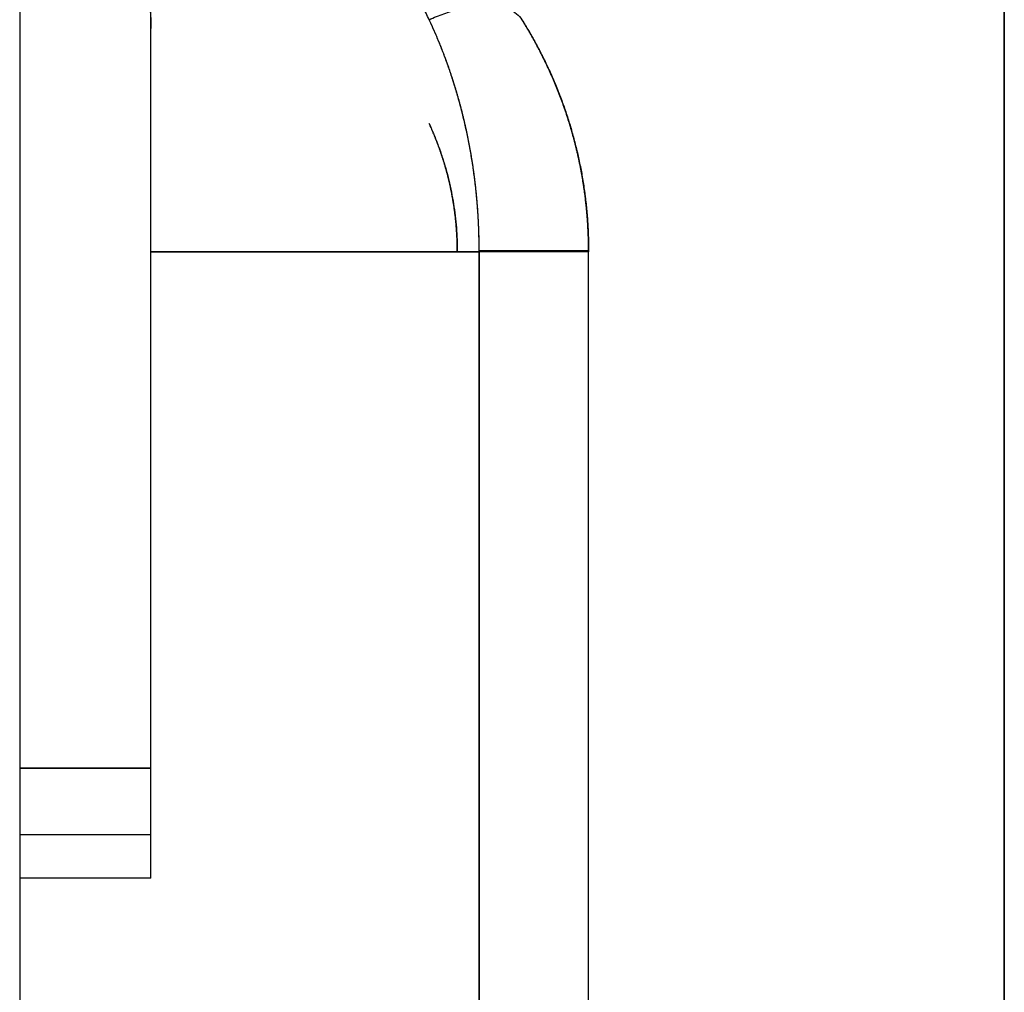
# Model space of a CAD drawing. Units: millimetres. Extents: x -406 to 192, y -28 to 415.
# Drawn here: x -185 to -185, y 70 to 70 of the extents above; entities that cross this region are included whole.
import ezdxf

# ---------------------------------------------------------------- set-up
doc = ezdxf.new("R2010")
doc.units = ezdxf.units.MM

# ---------------------------------------------------------------- blocks, each defined once
blk = doc.blocks.new('VIS-ULRD1RC0010')
at = {"color": 20, "linetype": 'Continuous'}
for p, q in [((-184.99125, 95.07658), (-184.99125, 59.02658)), ((-184.99125, 59.02658), (-184.99125, 95.07658)), ((-185.21625, 94.97658), (-185.21625, 65.22658)), ((-185.21625, 94.97658), (-185.21625, 65.22658)), ((-185.18625, 69.55755), (-185.18625, 69.88426)), ((-185.18625, 69.55755), (-185.18625, 69.88426)), ((-185.18625, 69.67558), (-185.11125, 69.67558)), ((-185.18625, 69.67558), (-185.11125, 69.67558)), ((-185.11125, 69.67558), (-185.18625, 69.67558)), ((-185.11125, 69.67558), (-185.18625, 69.67558)), ((-185.08625, 69.67558), (-185.11125, 69.67558)), ((-185.08625, 69.67558), (-185.11125, 69.67558)), ((-185.11125, 69.67558), (-185.11125, 69.07658)), ((-185.11125, 69.67558), (-185.11125, 69.07658)), ((-185.11125, 69.07658), (-185.11125, 69.67558)), ((-185.11125, 69.07658), (-185.11125, 69.67558)), ((-185.08625, 69.07658), (-185.08625, 69.67558)), ((-185.08625, 69.07658), (-185.08625, 69.67558)), ((-185.08625, 69.07658), (-185.08625, 69.67558)), ((-185.08625, 69.07658), (-185.08625, 69.67558)), ((-185.21625, 69.55755), (-185.18625, 69.55755)), ((-185.21625, 69.55755), (-185.18625, 69.55755)), ((-185.18625, 69.55755), (-185.21625, 69.55755)), ((-185.18625, 69.55755), (-185.21625, 69.55755)), ((-185.18625, 69.5424), (-185.18625, 69.55755)), ((-185.18625, 69.5424), (-185.18625, 69.55755)), ((-185.21625, 69.5424), (-185.18625, 69.5424)), ((-185.21625, 69.5424), (-185.18625, 69.5424)), ((-185.21625, 69.5424), (-185.18625, 69.5424)), ((-185.21625, 69.5424), (-185.18625, 69.5424)), ((-185.18625, 69.5324), (-185.18625, 69.5424)), ((-185.18625, 69.5324), (-185.18625, 69.5424)), ((-185.18625, 69.5324), (-185.21625, 69.5324)), ((-185.18625, 69.5324), (-185.21625, 69.5324)), ((-185.18625, 69.5324), (-185.21625, 69.5324)), ((-185.18625, 69.5324), (-185.21625, 69.5324))]:
    blk.add_line(p, q, dxfattribs=at)
for points, knots in [([(-185.12268, 69.72865), (-185.12314, 69.72963), (-185.12409, 69.73157), (-185.12559, 69.73442), (-185.12717, 69.73721), (-185.12882, 69.73992), (-185.13053, 69.74255), (-185.13232, 69.7451), (-185.13417, 69.74756), (-185.13608, 69.74994), (-185.13806, 69.75223), (-185.14009, 69.75442), (-185.14218, 69.75652), (-185.14433, 69.75852), (-185.14652, 69.76042), (-185.14876, 69.76222), (-185.15105, 69.76391), (-185.15338, 69.76549), (-185.15576, 69.76696), (-185.15816, 69.76833), (-185.16061, 69.76958), (-185.16308, 69.77071), (-185.16558, 69.77173), (-185.16811, 69.77264), (-185.17066, 69.77342), (-185.17323, 69.77409), (-185.17582, 69.77463), (-185.17842, 69.77506), (-185.18102, 69.77536), (-185.18364, 69.77554), (-185.18538, 69.77558), (-185.18625, 69.77558)], [0, 0, 0, 0, 0.00325277, 0.00647894, 0.0096777, 0.01284826, 0.01598994, 0.01910213, 0.02218434, 0.0252362, 0.0282576, 0.03124862, 0.03420948, 0.03714047, 0.04004201, 0.04291466, 0.04575913, 0.04857635, 0.05136752, 0.05413394, 0.05687705, 0.05959837, 0.06229959, 0.06498251, 0.06764909, 0.07030146, 0.07294189, 0.07557266, 0.07819611, 0.08081466, 0.08343077, 0.08343077, 0.08343077, 0.08343077]), ([(-185.12268, 69.72865), (-185.12314, 69.72963), (-185.12409, 69.73157), (-185.12559, 69.73442), (-185.12717, 69.73721), (-185.12882, 69.73992), (-185.13053, 69.74255), (-185.13232, 69.7451), (-185.13417, 69.74756), (-185.13608, 69.74994), (-185.13806, 69.75223), (-185.14009, 69.75442), (-185.14218, 69.75652), (-185.14433, 69.75852), (-185.14652, 69.76042), (-185.14876, 69.76222), (-185.15105, 69.76391), (-185.15338, 69.76549), (-185.15576, 69.76696), (-185.15816, 69.76833), (-185.16061, 69.76958), (-185.16308, 69.77071), (-185.16558, 69.77173), (-185.16811, 69.77264), (-185.17066, 69.77342), (-185.17323, 69.77409), (-185.17582, 69.77463), (-185.17842, 69.77506), (-185.18102, 69.77536), (-185.18364, 69.77554), (-185.18538, 69.77558), (-185.18625, 69.77558)], [0, 0, 0, 0, 0.00325277, 0.00647894, 0.0096777, 0.01284826, 0.01598994, 0.01910213, 0.02218434, 0.0252362, 0.0282576, 0.03124862, 0.03420948, 0.03714047, 0.04004201, 0.04291466, 0.04575913, 0.04857635, 0.05136752, 0.05413394, 0.05687705, 0.05959837, 0.06229959, 0.06498251, 0.06764909, 0.07030146, 0.07294189, 0.07557266, 0.07819611, 0.08081466, 0.08343077, 0.08343077, 0.08343077, 0.08343077]), ([(-185.20178, 69.76238), (-185.20167, 69.76226), (-185.20144, 69.76202), (-185.2011, 69.76166), (-185.20076, 69.76129), (-185.20042, 69.76091), (-185.20008, 69.76053), (-185.19974, 69.76015), (-185.1994, 69.75976), (-185.19907, 69.75937), (-185.19873, 69.75897), (-185.1984, 69.75857), (-185.19806, 69.75816), (-185.19773, 69.75775), (-185.1974, 69.75733), (-185.19707, 69.75691), (-185.19675, 69.75649), (-185.19642, 69.75606), (-185.1961, 69.75562), (-185.19578, 69.75518), (-185.19547, 69.75473), (-185.19515, 69.75428), (-185.19484, 69.75383), (-185.19454, 69.75336), (-185.19423, 69.7529), (-185.19393, 69.75243), (-185.19364, 69.75195), (-185.19334, 69.75147), (-185.19305, 69.75098), (-185.19277, 69.75049), (-185.19249, 69.74999), (-185.19221, 69.74949), (-185.19194, 69.74898), (-185.19167, 69.74847), (-185.1914, 69.74795), (-185.19114, 69.74743), (-185.19089, 69.7469), (-185.19064, 69.74637), (-185.19039, 69.74583), (-185.19016, 69.74528), (-185.18992, 69.74474), (-185.1897, 69.74418), (-185.18947, 69.74362), (-185.18926, 69.74306), (-185.18905, 69.74248), (-185.18884, 69.74191), (-185.18865, 69.74133), (-185.18846, 69.74074), (-185.18827, 69.74015), (-185.18809, 69.73955), (-185.18792, 69.73895), (-185.18776, 69.73835), (-185.18761, 69.73773), (-185.18746, 69.73712), (-185.18732, 69.7365), (-185.18719, 69.73587), (-185.18706, 69.73524), (-185.18695, 69.7346), (-185.18684, 69.73396), (-185.18674, 69.73332), (-185.18665, 69.73267), (-185.18657, 69.73201), (-185.18649, 69.73136), (-185.18643, 69.73069), (-185.18638, 69.73003), (-185.18633, 69.72936), (-185.1863, 69.72868), (-185.18627, 69.728), (-185.18626, 69.72732), (-185.18626, 69.72687), (-185.18625, 69.72664)], [0, 0, 0, 0, 0.00049618, 0.00099553, 0.001498, 0.00200354, 0.00251208, 0.00302358, 0.00353801, 0.00405537, 0.00457565, 0.00509885, 0.00562494, 0.00615385, 0.00668549, 0.00721978, 0.00775664, 0.00829598, 0.0088377, 0.00938174, 0.00992814, 0.01047694, 0.01102819, 0.01158194, 0.0121382, 0.01269698, 0.01325825, 0.01382202, 0.0143883, 0.01495708, 0.01552836, 0.01610216, 0.01667847, 0.01725731, 0.01783868, 0.01842259, 0.01900906, 0.01959812, 0.02018978, 0.02078408, 0.02138106, 0.02198073, 0.02258312, 0.02318826, 0.02379616, 0.02440687, 0.0250204, 0.02563679, 0.02625605, 0.02687822, 0.02750332, 0.02813136, 0.02876235, 0.02939634, 0.03003334, 0.0306734, 0.03131655, 0.03196281, 0.0326122, 0.03326474, 0.03392045, 0.03457934, 0.03524144, 0.03590677, 0.03657535, 0.03724709, 0.037922, 0.03860047, 0.03928258, 0.03996678, 0.03996678, 0.03996678, 0.03996678]), ([(-185.20178, 69.76238), (-185.20167, 69.76226), (-185.20144, 69.76202), (-185.2011, 69.76166), (-185.20076, 69.76129), (-185.20042, 69.76091), (-185.20008, 69.76053), (-185.19974, 69.76015), (-185.1994, 69.75976), (-185.19907, 69.75937), (-185.19873, 69.75897), (-185.1984, 69.75857), (-185.19806, 69.75816), (-185.19773, 69.75775), (-185.1974, 69.75733), (-185.19707, 69.75691), (-185.19675, 69.75649), (-185.19642, 69.75606), (-185.1961, 69.75562), (-185.19578, 69.75518), (-185.19547, 69.75473), (-185.19515, 69.75428), (-185.19484, 69.75383), (-185.19454, 69.75336), (-185.19423, 69.7529), (-185.19393, 69.75243), (-185.19364, 69.75195), (-185.19334, 69.75147), (-185.19305, 69.75098), (-185.19277, 69.75049), (-185.19249, 69.74999), (-185.19221, 69.74949), (-185.19194, 69.74898), (-185.19167, 69.74847), (-185.1914, 69.74795), (-185.19114, 69.74743), (-185.19089, 69.7469), (-185.19064, 69.74637), (-185.19039, 69.74583), (-185.19016, 69.74528), (-185.18992, 69.74474), (-185.1897, 69.74418), (-185.18947, 69.74362), (-185.18926, 69.74306), (-185.18905, 69.74248), (-185.18884, 69.74191), (-185.18865, 69.74133), (-185.18846, 69.74074), (-185.18827, 69.74015), (-185.18809, 69.73955), (-185.18792, 69.73895), (-185.18776, 69.73835), (-185.18761, 69.73773), (-185.18746, 69.73712), (-185.18732, 69.7365), (-185.18719, 69.73587), (-185.18706, 69.73524), (-185.18695, 69.7346), (-185.18684, 69.73396), (-185.18674, 69.73332), (-185.18665, 69.73267), (-185.18657, 69.73201), (-185.18649, 69.73136), (-185.18643, 69.73069), (-185.18638, 69.73003), (-185.18633, 69.72936), (-185.1863, 69.72868), (-185.18627, 69.728), (-185.18626, 69.72732), (-185.18626, 69.72687), (-185.18625, 69.72664)], [0, 0, 0, 0, 0.00049618, 0.00099553, 0.001498, 0.00200354, 0.00251208, 0.00302358, 0.00353801, 0.00405537, 0.00457565, 0.00509885, 0.00562494, 0.00615385, 0.00668549, 0.00721978, 0.00775664, 0.00829598, 0.0088377, 0.00938174, 0.00992814, 0.01047694, 0.01102819, 0.01158194, 0.0121382, 0.01269698, 0.01325825, 0.01382202, 0.0143883, 0.01495708, 0.01552836, 0.01610216, 0.01667847, 0.01725731, 0.01783868, 0.01842259, 0.01900906, 0.01959812, 0.02018978, 0.02078408, 0.02138106, 0.02198073, 0.02258312, 0.02318826, 0.02379616, 0.02440687, 0.0250204, 0.02563679, 0.02625605, 0.02687822, 0.02750332, 0.02813136, 0.02876235, 0.02939634, 0.03003334, 0.0306734, 0.03131655, 0.03196281, 0.0326122, 0.03326474, 0.03392045, 0.03457934, 0.03524144, 0.03590677, 0.03657535, 0.03724709, 0.037922, 0.03860047, 0.03928258, 0.03996678, 0.03996678, 0.03996678, 0.03996678]), ([(-185.12268, 69.72865), (-185.12158, 69.72915), (-185.11934, 69.73005), (-185.11596, 69.7311), (-185.11266, 69.73178), (-185.10957, 69.73203), (-185.10682, 69.73183), (-185.1045, 69.73119), (-185.10268, 69.73014), (-185.10183, 69.72915), (-185.10149, 69.72865)], [0, 0, 0, 0, 0.00363813, 0.00721861, 0.01061978, 0.0137323, 0.01648177, 0.01884962, 0.02088542, 0.02269944, 0.02269944, 0.02269944, 0.02269944]), ([(-185.12268, 69.72865), (-185.12158, 69.72915), (-185.11934, 69.73005), (-185.11596, 69.7311), (-185.11266, 69.73178), (-185.10957, 69.73203), (-185.10682, 69.73183), (-185.1045, 69.73119), (-185.10268, 69.73014), (-185.10183, 69.72915), (-185.10149, 69.72865)], [0, 0, 0, 0, 0.00363813, 0.00721861, 0.01061978, 0.0137323, 0.01648177, 0.01884962, 0.02088542, 0.02269944, 0.02269944, 0.02269944, 0.02269944]), ([(-185.11125, 69.67583), (-185.11125, 69.67639), (-185.11126, 69.67751), (-185.11129, 69.67918), (-185.11134, 69.68085), (-185.11142, 69.68251), (-185.11151, 69.68416), (-185.11162, 69.6858), (-185.11176, 69.68744), (-185.11191, 69.68906), (-185.11209, 69.69069), (-185.11228, 69.6923), (-185.11249, 69.69391), (-185.11272, 69.69551), (-185.11298, 69.6971), (-185.11325, 69.69869), (-185.11354, 69.70027), (-185.11385, 69.70184), (-185.11418, 69.7034), (-185.11452, 69.70494), (-185.11489, 69.70647), (-185.11526, 69.70797), (-185.11566, 69.70946), (-185.11607, 69.71094), (-185.11649, 69.7124), (-185.11693, 69.71384), (-185.11739, 69.71526), (-185.11786, 69.71667), (-185.11834, 69.71806), (-185.11884, 69.71944), (-185.11935, 69.7208), (-185.11987, 69.72215), (-185.12041, 69.72348), (-185.12096, 69.72479), (-185.12152, 69.72609), (-185.12209, 69.72738), (-185.12249, 69.72822), (-185.12268, 69.72865)], [0, 0, 0, 0, 0.00168028, 0.00335323, 0.00501918, 0.00667844, 0.00833133, 0.00997817, 0.01161925, 0.01325489, 0.01488538, 0.01651101, 0.01813205, 0.01974879, 0.02136148, 0.02297151, 0.02457897, 0.0261809, 0.0277743, 0.02935611, 0.03092426, 0.03247902, 0.03402085, 0.03555021, 0.03706755, 0.03857332, 0.04006796, 0.04155189, 0.04302567, 0.04448986, 0.04594446, 0.04738944, 0.04882478, 0.05025044, 0.05166637, 0.05307254, 0.0544689, 0.0544689, 0.0544689, 0.0544689]), ([(-185.11125, 69.67583), (-185.11125, 69.67597), (-185.11126, 69.67625), (-185.11126, 69.67667), (-185.11126, 69.67709), (-185.11126, 69.6775), (-185.11127, 69.67792), (-185.11128, 69.67834), (-185.11129, 69.67875), (-185.1113, 69.67917), (-185.11131, 69.67959), (-185.11132, 69.68001), (-185.11133, 69.68042), (-185.11135, 69.68084), (-185.11137, 69.68126), (-185.11138, 69.68167), (-185.1114, 69.68209), (-185.11142, 69.6825), (-185.11144, 69.68292), (-185.11147, 69.68334), (-185.11149, 69.68375), (-185.11152, 69.68417), (-185.11154, 69.68458), (-185.11157, 69.685), (-185.1116, 69.68541), (-185.11163, 69.68583), (-185.11166, 69.68624), (-185.1117, 69.68665), (-185.11173, 69.68707), (-185.11177, 69.68748), (-185.1118, 69.68789), (-185.11184, 69.6883), (-185.11188, 69.68872), (-185.11192, 69.68913), (-185.11197, 69.68954), (-185.11201, 69.68995), (-185.11205, 69.69036), (-185.1121, 69.69077), (-185.11215, 69.69118), (-185.1122, 69.69159), (-185.11225, 69.692), (-185.1123, 69.69241), (-185.11235, 69.69282), (-185.1124, 69.69322), (-185.11246, 69.69363), (-185.11252, 69.69404), (-185.11257, 69.69444), (-185.11263, 69.69485), (-185.11269, 69.69526), (-185.11275, 69.69566), (-185.11281, 69.69606), (-185.11288, 69.69647), (-185.11294, 69.69687), (-185.11301, 69.69727), (-185.11308, 69.69768), (-185.11315, 69.69808), (-185.11322, 69.69848), (-185.11329, 69.69888), (-185.11336, 69.69928), (-185.11343, 69.69968), (-185.11351, 69.70008), (-185.11358, 69.70047), (-185.11366, 69.70087), (-185.11374, 69.70127), (-185.11382, 69.70166), (-185.1139, 69.70206), (-185.11398, 69.70245), (-185.11406, 69.70285), (-185.11415, 69.70324), (-185.11423, 69.70363), (-185.11432, 69.70402), (-185.11441, 69.70442), (-185.1145, 69.70481), (-185.11459, 69.7052), (-185.11468, 69.70558), (-185.11477, 69.70597), (-185.11486, 69.70636), (-185.11496, 69.70675), (-185.11506, 69.70713), (-185.11515, 69.70752), (-185.11525, 69.7079), (-185.11535, 69.70828), (-185.11545, 69.70867), (-185.11555, 69.70905), (-185.11565, 69.70943), (-185.11576, 69.70981), (-185.11586, 69.71019), (-185.11597, 69.71057), (-185.11608, 69.71095), (-185.11618, 69.71132), (-185.11629, 69.7117), (-185.1164, 69.71207), (-185.11652, 69.71245), (-185.11663, 69.71282), (-185.11674, 69.71319), (-185.11686, 69.71357), (-185.11697, 69.71394), (-185.11709, 69.71431), (-185.11721, 69.71468), (-185.11732, 69.71504), (-185.11744, 69.71541), (-185.11756, 69.71578), (-185.11769, 69.71614), (-185.11781, 69.71651), (-185.11793, 69.71687), (-185.11806, 69.71723), (-185.11818, 69.7176), (-185.11831, 69.71796), (-185.11844, 69.71832), (-185.11856, 69.71867), (-185.11869, 69.71903), (-185.11882, 69.71939), (-185.11896, 69.71975), (-185.11909, 69.7201), (-185.11922, 69.72045), (-185.11936, 69.72081), (-185.11949, 69.72116), (-185.11963, 69.72151), (-185.11976, 69.72186), (-185.1199, 69.72221), (-185.12004, 69.72256), (-185.12018, 69.7229), (-185.12032, 69.72325), (-185.12046, 69.7236), (-185.1206, 69.72394), (-185.12075, 69.72428), (-185.12089, 69.72462), (-185.12103, 69.72496), (-185.12118, 69.7253), (-185.12133, 69.72564), (-185.12147, 69.72598), (-185.12162, 69.72632), (-185.12177, 69.72665), (-185.12192, 69.72699), (-185.12207, 69.72732), (-185.12222, 69.72765), (-185.12238, 69.72798), (-185.12253, 69.72832), (-185.12263, 69.72854), (-185.12268, 69.72865)], [0, 0, 0, 0, 0.00041748, 0.00083494, 0.00125239, 0.00166981, 0.00208719, 0.00250454, 0.00292184, 0.00333908, 0.00375626, 0.00417337, 0.00459041, 0.00500736, 0.00542421, 0.00584097, 0.00625763, 0.00667417, 0.00709059, 0.00750689, 0.00792305, 0.00833907, 0.00875494, 0.00917066, 0.00958621, 0.0100016, 0.01041681, 0.01083183, 0.01124667, 0.01166131, 0.01207575, 0.01248998, 0.01290399, 0.01331777, 0.01373133, 0.01414465, 0.01455773, 0.01497055, 0.01538312, 0.01579543, 0.01620747, 0.01661923, 0.01703071, 0.01744191, 0.0178528, 0.0182634, 0.01867369, 0.01908367, 0.01949333, 0.01990266, 0.02031167, 0.02072033, 0.02112866, 0.02153663, 0.02194426, 0.02235152, 0.02275842, 0.02316494, 0.02357109, 0.02397686, 0.02438224, 0.02478723, 0.02519183, 0.02559602, 0.0259998, 0.02640317, 0.02680612, 0.02720864, 0.02761074, 0.02801241, 0.02841364, 0.02881444, 0.02921479, 0.02961469, 0.03001413, 0.03041311, 0.03081163, 0.03120968, 0.03160725, 0.03200435, 0.03240097, 0.0327971, 0.03319274, 0.03358789, 0.03398254, 0.03437669, 0.03477033, 0.03516347, 0.03555609, 0.03594819, 0.03633978, 0.03673084, 0.03712138, 0.03751138, 0.03790085, 0.03828978, 0.03867818, 0.03906603, 0.03945333, 0.03984008, 0.04022629, 0.04061193, 0.04099702, 0.04138155, 0.04176551, 0.0421489, 0.04253173, 0.04291398, 0.04329566, 0.04367677, 0.04405729, 0.04443723, 0.04481659, 0.04519536, 0.04557354, 0.04595113, 0.04632813, 0.04670454, 0.04708035, 0.04745557, 0.04783018, 0.04820419, 0.04857758, 0.04895036, 0.04932252, 0.04969408, 0.05006504, 0.05043542, 0.05080522, 0.05117444, 0.05154304, 0.05191096, 0.05227817, 0.05264462, 0.05301033, 0.05337542, 0.05374006, 0.0541044, 0.05446859, 0.05446859, 0.05446859, 0.05446859]), ([(-185.11125, 69.67583), (-185.11125, 69.67639), (-185.11126, 69.67751), (-185.11129, 69.67918), (-185.11134, 69.68085), (-185.11142, 69.68251), (-185.11151, 69.68416), (-185.11162, 69.6858), (-185.11176, 69.68744), (-185.11191, 69.68906), (-185.11209, 69.69069), (-185.11228, 69.6923), (-185.11249, 69.69391), (-185.11272, 69.69551), (-185.11298, 69.6971), (-185.11325, 69.69869), (-185.11354, 69.70027), (-185.11385, 69.70184), (-185.11418, 69.7034), (-185.11452, 69.70494), (-185.11489, 69.70647), (-185.11526, 69.70797), (-185.11566, 69.70946), (-185.11607, 69.71094), (-185.11649, 69.7124), (-185.11693, 69.71384), (-185.11739, 69.71526), (-185.11786, 69.71667), (-185.11834, 69.71806), (-185.11884, 69.71944), (-185.11935, 69.7208), (-185.11987, 69.72215), (-185.12041, 69.72348), (-185.12096, 69.72479), (-185.12152, 69.72609), (-185.12209, 69.72738), (-185.12249, 69.72822), (-185.12268, 69.72865)], [0, 0, 0, 0, 0.00168028, 0.00335323, 0.00501918, 0.00667844, 0.00833133, 0.00997817, 0.01161925, 0.01325489, 0.01488538, 0.01651101, 0.01813205, 0.01974879, 0.02136148, 0.02297151, 0.02457897, 0.0261809, 0.0277743, 0.02935611, 0.03092426, 0.03247902, 0.03402085, 0.03555021, 0.03706755, 0.03857332, 0.04006796, 0.04155189, 0.04302567, 0.04448986, 0.04594446, 0.04738944, 0.04882478, 0.05025044, 0.05166637, 0.05307254, 0.0544689, 0.0544689, 0.0544689, 0.0544689]), ([(-185.11125, 69.67583), (-185.11125, 69.67597), (-185.11126, 69.67625), (-185.11126, 69.67667), (-185.11126, 69.67709), (-185.11126, 69.6775), (-185.11127, 69.67792), (-185.11128, 69.67834), (-185.11129, 69.67875), (-185.1113, 69.67917), (-185.11131, 69.67959), (-185.11132, 69.68001), (-185.11133, 69.68042), (-185.11135, 69.68084), (-185.11137, 69.68126), (-185.11138, 69.68167), (-185.1114, 69.68209), (-185.11142, 69.6825), (-185.11144, 69.68292), (-185.11147, 69.68334), (-185.11149, 69.68375), (-185.11152, 69.68417), (-185.11154, 69.68458), (-185.11157, 69.685), (-185.1116, 69.68541), (-185.11163, 69.68583), (-185.11166, 69.68624), (-185.1117, 69.68665), (-185.11173, 69.68707), (-185.11177, 69.68748), (-185.1118, 69.68789), (-185.11184, 69.6883), (-185.11188, 69.68872), (-185.11192, 69.68913), (-185.11197, 69.68954), (-185.11201, 69.68995), (-185.11205, 69.69036), (-185.1121, 69.69077), (-185.11215, 69.69118), (-185.1122, 69.69159), (-185.11225, 69.692), (-185.1123, 69.69241), (-185.11235, 69.69282), (-185.1124, 69.69322), (-185.11246, 69.69363), (-185.11252, 69.69404), (-185.11257, 69.69444), (-185.11263, 69.69485), (-185.11269, 69.69526), (-185.11275, 69.69566), (-185.11281, 69.69606), (-185.11288, 69.69647), (-185.11294, 69.69687), (-185.11301, 69.69727), (-185.11308, 69.69768), (-185.11315, 69.69808), (-185.11322, 69.69848), (-185.11329, 69.69888), (-185.11336, 69.69928), (-185.11343, 69.69968), (-185.11351, 69.70008), (-185.11358, 69.70047), (-185.11366, 69.70087), (-185.11374, 69.70127), (-185.11382, 69.70166), (-185.1139, 69.70206), (-185.11398, 69.70245), (-185.11406, 69.70285), (-185.11415, 69.70324), (-185.11423, 69.70363), (-185.11432, 69.70402), (-185.11441, 69.70442), (-185.1145, 69.70481), (-185.11459, 69.7052), (-185.11468, 69.70558), (-185.11477, 69.70597), (-185.11486, 69.70636), (-185.11496, 69.70675), (-185.11506, 69.70713), (-185.11515, 69.70752), (-185.11525, 69.7079), (-185.11535, 69.70828), (-185.11545, 69.70867), (-185.11555, 69.70905), (-185.11565, 69.70943), (-185.11576, 69.70981), (-185.11586, 69.71019), (-185.11597, 69.71057), (-185.11608, 69.71095), (-185.11618, 69.71132), (-185.11629, 69.7117), (-185.1164, 69.71207), (-185.11652, 69.71245), (-185.11663, 69.71282), (-185.11674, 69.71319), (-185.11686, 69.71357), (-185.11697, 69.71394), (-185.11709, 69.71431), (-185.11721, 69.71468), (-185.11732, 69.71504), (-185.11744, 69.71541), (-185.11756, 69.71578), (-185.11769, 69.71614), (-185.11781, 69.71651), (-185.11793, 69.71687), (-185.11806, 69.71723), (-185.11818, 69.7176), (-185.11831, 69.71796), (-185.11844, 69.71832), (-185.11856, 69.71867), (-185.11869, 69.71903), (-185.11882, 69.71939), (-185.11896, 69.71975), (-185.11909, 69.7201), (-185.11922, 69.72045), (-185.11936, 69.72081), (-185.11949, 69.72116), (-185.11963, 69.72151), (-185.11976, 69.72186), (-185.1199, 69.72221), (-185.12004, 69.72256), (-185.12018, 69.7229), (-185.12032, 69.72325), (-185.12046, 69.7236), (-185.1206, 69.72394), (-185.12075, 69.72428), (-185.12089, 69.72462), (-185.12103, 69.72496), (-185.12118, 69.7253), (-185.12133, 69.72564), (-185.12147, 69.72598), (-185.12162, 69.72632), (-185.12177, 69.72665), (-185.12192, 69.72699), (-185.12207, 69.72732), (-185.12222, 69.72765), (-185.12238, 69.72798), (-185.12253, 69.72832), (-185.12263, 69.72854), (-185.12268, 69.72865)], [0, 0, 0, 0, 0.00041748, 0.00083494, 0.00125239, 0.00166981, 0.00208719, 0.00250454, 0.00292184, 0.00333908, 0.00375626, 0.00417337, 0.00459041, 0.00500736, 0.00542421, 0.00584097, 0.00625763, 0.00667417, 0.00709059, 0.00750689, 0.00792305, 0.00833907, 0.00875494, 0.00917066, 0.00958621, 0.0100016, 0.01041681, 0.01083183, 0.01124667, 0.01166131, 0.01207575, 0.01248998, 0.01290399, 0.01331777, 0.01373133, 0.01414465, 0.01455773, 0.01497055, 0.01538312, 0.01579543, 0.01620747, 0.01661923, 0.01703071, 0.01744191, 0.0178528, 0.0182634, 0.01867369, 0.01908367, 0.01949333, 0.01990266, 0.02031167, 0.02072033, 0.02112866, 0.02153663, 0.02194426, 0.02235152, 0.02275842, 0.02316494, 0.02357109, 0.02397686, 0.02438224, 0.02478723, 0.02519183, 0.02559602, 0.0259998, 0.02640317, 0.02680612, 0.02720864, 0.02761074, 0.02801241, 0.02841364, 0.02881444, 0.02921479, 0.02961469, 0.03001413, 0.03041311, 0.03081163, 0.03120968, 0.03160725, 0.03200435, 0.03240097, 0.0327971, 0.03319274, 0.03358789, 0.03398254, 0.03437669, 0.03477033, 0.03516347, 0.03555609, 0.03594819, 0.03633978, 0.03673084, 0.03712138, 0.03751138, 0.03790085, 0.03828978, 0.03867818, 0.03906603, 0.03945333, 0.03984008, 0.04022629, 0.04061193, 0.04099702, 0.04138155, 0.04176551, 0.0421489, 0.04253173, 0.04291398, 0.04329566, 0.04367677, 0.04405729, 0.04443723, 0.04481659, 0.04519536, 0.04557354, 0.04595113, 0.04632813, 0.04670454, 0.04708035, 0.04745557, 0.04783018, 0.04820419, 0.04857758, 0.04895036, 0.04932252, 0.04969408, 0.05006504, 0.05043542, 0.05080522, 0.05117444, 0.05154304, 0.05191096, 0.05227817, 0.05264462, 0.05301033, 0.05337542, 0.05374006, 0.0541044, 0.05446859, 0.05446859, 0.05446859, 0.05446859]), ([(-185.10149, 69.72865), (-185.10123, 69.72822), (-185.10071, 69.72738), (-185.09994, 69.72609), (-185.09919, 69.72479), (-185.09846, 69.72348), (-185.09774, 69.72214), (-185.09705, 69.7208), (-185.09636, 69.71943), (-185.0957, 69.71805), (-185.09506, 69.71666), (-185.09443, 69.71525), (-185.09383, 69.71382), (-185.09324, 69.71238), (-185.09267, 69.71092), (-185.09213, 69.70944), (-185.0916, 69.70795), (-185.0911, 69.70643), (-185.09061, 69.70491), (-185.09015, 69.70336), (-185.08972, 69.7018), (-185.0893, 69.70023), (-185.08891, 69.69864), (-185.08855, 69.69705), (-185.08821, 69.69546), (-185.0879, 69.69386), (-185.08762, 69.69225), (-185.08736, 69.69063), (-185.08713, 69.68901), (-185.08693, 69.68738), (-185.08675, 69.68574), (-185.0866, 69.6841), (-185.08647, 69.68245), (-185.08638, 69.68079), (-185.08631, 69.67912), (-185.08626, 69.67745), (-185.08625, 69.67633), (-185.08625, 69.67577)], [0, 0, 0, 0, 0.001489, 0.00298404, 0.00448506, 0.00599201, 0.00750485, 0.00902355, 0.01054811, 0.01207851, 0.01361479, 0.01515756, 0.01670745, 0.01826493, 0.01983049, 0.02140465, 0.02298793, 0.02458086, 0.02618399, 0.02779767, 0.02941987, 0.03104759, 0.03267793, 0.03430803, 0.03593814, 0.03756985, 0.03920357, 0.04083977, 0.0424789, 0.04412141, 0.04576778, 0.04741849, 0.04907405, 0.05073495, 0.0524017, 0.05407482, 0.05575482, 0.05575482, 0.05575482, 0.05575482]), ([(-185.10149, 69.72865), (-185.1006, 69.72722), (-185.09889, 69.72432), (-185.09653, 69.71984), (-185.0944, 69.71522), (-185.0925, 69.71048), (-185.09083, 69.70565), (-185.08942, 69.70073), (-185.08826, 69.69575), (-185.08736, 69.69072), (-185.08672, 69.68568), (-185.08634, 69.68063), (-185.08625, 69.67726), (-185.08625, 69.67558)], [0, 0, 0, 0, 0.005036, 0.01010115, 0.01518915, 0.02029354, 0.02540773, 0.03052504, 0.03563878, 0.04074228, 0.04582895, 0.05089235, 0.05592618, 0.05592618, 0.05592618, 0.05592618]), ([(-185.08625, 69.67577), (-185.08625, 69.67591), (-185.08626, 69.6762), (-185.08626, 69.67663), (-185.08626, 69.67705), (-185.08627, 69.67748), (-185.08628, 69.67791), (-185.08629, 69.67833), (-185.0863, 69.67876), (-185.08631, 69.67919), (-185.08633, 69.67961), (-185.08634, 69.68004), (-185.08636, 69.68046), (-185.08639, 69.68089), (-185.08641, 69.68132), (-185.08643, 69.68174), (-185.08646, 69.68217), (-185.08649, 69.68259), (-185.08652, 69.68302), (-185.08655, 69.68344), (-185.08658, 69.68387), (-185.08662, 69.68429), (-185.08666, 69.68472), (-185.08669, 69.68514), (-185.08674, 69.68556), (-185.08678, 69.68599), (-185.08682, 69.68641), (-185.08687, 69.68683), (-185.08692, 69.68725), (-185.08697, 69.68768), (-185.08702, 69.6881), (-185.08707, 69.68852), (-185.08713, 69.68894), (-185.08718, 69.68936), (-185.08724, 69.68978), (-185.0873, 69.6902), (-185.08737, 69.69062), (-185.08743, 69.69104), (-185.0875, 69.69146), (-185.08756, 69.69188), (-185.08763, 69.69229), (-185.0877, 69.69271), (-185.08778, 69.69313), (-185.08785, 69.69354), (-185.08793, 69.69396), (-185.08801, 69.69438), (-185.08809, 69.69479), (-185.08817, 69.6952), (-185.08825, 69.69562), (-185.08834, 69.69603), (-185.08842, 69.69644), (-185.08851, 69.69686), (-185.0886, 69.69727), (-185.08869, 69.69768), (-185.08879, 69.69809), (-185.08888, 69.6985), (-185.08898, 69.69891), (-185.08908, 69.69932), (-185.08918, 69.69972), (-185.08928, 69.70013), (-185.08939, 69.70054), (-185.08949, 69.70094), (-185.0896, 69.70135), (-185.08971, 69.70175), (-185.08982, 69.70216), (-185.08993, 69.70256), (-185.09004, 69.70296), (-185.09016, 69.70336), (-185.09028, 69.70376), (-185.09039, 69.70416), (-185.09051, 69.70456), (-185.09064, 69.70496), (-185.09076, 69.70536), (-185.09089, 69.70576), (-185.09101, 69.70615), (-185.09114, 69.70655), (-185.09127, 69.70695), (-185.0914, 69.70734), (-185.09153, 69.70773), (-185.09167, 69.70813), (-185.0918, 69.70852), (-185.09194, 69.70891), (-185.09208, 69.7093), (-185.09222, 69.70969), (-185.09236, 69.71008), (-185.09251, 69.71046), (-185.09265, 69.71085), (-185.0928, 69.71124), (-185.09295, 69.71162), (-185.0931, 69.71201), (-185.09325, 69.71239), (-185.0934, 69.71277), (-185.09356, 69.71315), (-185.09371, 69.71353), (-185.09387, 69.71391), (-185.09403, 69.71429), (-185.09419, 69.71467), (-185.09435, 69.71505), (-185.09451, 69.71542), (-185.09468, 69.7158), (-185.09484, 69.71617), (-185.09501, 69.71655), (-185.09518, 69.71692), (-185.09535, 69.71729), (-185.09552, 69.71766), (-185.0957, 69.71803), (-185.09587, 69.7184), (-185.09605, 69.71877), (-185.09622, 69.71913), (-185.0964, 69.7195), (-185.09658, 69.71986), (-185.09676, 69.72023), (-185.09694, 69.72059), (-185.09713, 69.72095), (-185.09731, 69.72131), (-185.0975, 69.72167), (-185.09769, 69.72203), (-185.09788, 69.72239), (-185.09807, 69.72274), (-185.09826, 69.7231), (-185.09845, 69.72345), (-185.09865, 69.72381), (-185.09884, 69.72416), (-185.09904, 69.72451), (-185.09924, 69.72486), (-185.09943, 69.72521), (-185.09963, 69.72556), (-185.09984, 69.72591), (-185.10004, 69.72625), (-185.10024, 69.7266), (-185.10045, 69.72694), (-185.10066, 69.72728), (-185.10086, 69.72763), (-185.10107, 69.72797), (-185.10128, 69.72831), (-185.10142, 69.72853), (-185.10149, 69.72865)], [0, 0, 0, 0, 0.00042695, 0.00085388, 0.0012808, 0.00170768, 0.00213453, 0.00256135, 0.00298812, 0.00341485, 0.00384153, 0.00426816, 0.00469472, 0.00512123, 0.00554767, 0.00597404, 0.00640034, 0.00682656, 0.0072527, 0.00767875, 0.00810471, 0.00853058, 0.00895635, 0.00938201, 0.00980758, 0.01023303, 0.01065838, 0.0110836, 0.01150871, 0.01193369, 0.01235855, 0.01278328, 0.01320787, 0.01363233, 0.01405664, 0.01448082, 0.01490484, 0.01532871, 0.01575243, 0.016176, 0.0165994, 0.01702264, 0.01744571, 0.01786862, 0.01829135, 0.0187139, 0.01913627, 0.01955847, 0.01998047, 0.02040229, 0.02082392, 0.02124536, 0.02166659, 0.02208763, 0.02250847, 0.0229291, 0.02334952, 0.02376973, 0.02418972, 0.0246095, 0.02502906, 0.0254484, 0.02586752, 0.0262864, 0.02670506, 0.02712348, 0.02754167, 0.02795962, 0.02837733, 0.02879481, 0.02921204, 0.02962903, 0.03004577, 0.03046227, 0.03087852, 0.03129452, 0.03171026, 0.03212575, 0.03254098, 0.03295596, 0.03337068, 0.03378515, 0.03419935, 0.03461329, 0.03502697, 0.03544039, 0.03585354, 0.03626642, 0.03667904, 0.03709139, 0.03750347, 0.03791528, 0.03832682, 0.03873809, 0.03914909, 0.03955981, 0.03997025, 0.04038042, 0.04079032, 0.04119993, 0.04160927, 0.04201833, 0.04242711, 0.04283561, 0.04324383, 0.04365177, 0.04405942, 0.04446679, 0.04487387, 0.04528067, 0.04568719, 0.04609341, 0.04649935, 0.04690501, 0.04731038, 0.04771546, 0.04812025, 0.04852474, 0.04892895, 0.04933286, 0.04973647, 0.05013978, 0.0505428, 0.05094554, 0.05134801, 0.0517502, 0.0521521, 0.05255371, 0.05295498, 0.0533559, 0.05375646, 0.05415665, 0.05455656, 0.05495626, 0.05535582, 0.05575531, 0.05575531, 0.05575531, 0.05575531]), ([(-185.10149, 69.72865), (-185.10123, 69.72822), (-185.10071, 69.72738), (-185.09994, 69.72609), (-185.09919, 69.72479), (-185.09846, 69.72348), (-185.09774, 69.72214), (-185.09705, 69.7208), (-185.09636, 69.71943), (-185.0957, 69.71805), (-185.09506, 69.71666), (-185.09443, 69.71525), (-185.09383, 69.71382), (-185.09324, 69.71238), (-185.09267, 69.71092), (-185.09213, 69.70944), (-185.0916, 69.70795), (-185.0911, 69.70643), (-185.09061, 69.70491), (-185.09015, 69.70336), (-185.08972, 69.7018), (-185.0893, 69.70023), (-185.08891, 69.69864), (-185.08855, 69.69705), (-185.08821, 69.69546), (-185.0879, 69.69386), (-185.08762, 69.69225), (-185.08736, 69.69063), (-185.08713, 69.68901), (-185.08693, 69.68738), (-185.08675, 69.68574), (-185.0866, 69.6841), (-185.08647, 69.68245), (-185.08638, 69.68079), (-185.08631, 69.67912), (-185.08626, 69.67745), (-185.08625, 69.67633), (-185.08625, 69.67577)], [0, 0, 0, 0, 0.001489, 0.00298404, 0.00448506, 0.00599201, 0.00750485, 0.00902355, 0.01054811, 0.01207851, 0.01361479, 0.01515756, 0.01670745, 0.01826493, 0.01983049, 0.02140465, 0.02298793, 0.02458086, 0.02618399, 0.02779767, 0.02941987, 0.03104759, 0.03267793, 0.03430803, 0.03593814, 0.03756985, 0.03920357, 0.04083977, 0.0424789, 0.04412141, 0.04576778, 0.04741849, 0.04907405, 0.05073495, 0.0524017, 0.05407482, 0.05575482, 0.05575482, 0.05575482, 0.05575482]), ([(-185.10149, 69.72865), (-185.1006, 69.72722), (-185.09889, 69.72432), (-185.09653, 69.71984), (-185.0944, 69.71522), (-185.0925, 69.71048), (-185.09083, 69.70565), (-185.08942, 69.70073), (-185.08826, 69.69575), (-185.08736, 69.69072), (-185.08672, 69.68568), (-185.08634, 69.68063), (-185.08625, 69.67726), (-185.08625, 69.67558)], [0, 0, 0, 0, 0.005036, 0.01010115, 0.01518915, 0.02029354, 0.02540773, 0.03052504, 0.03563878, 0.04074228, 0.04582895, 0.05089235, 0.05592618, 0.05592618, 0.05592618, 0.05592618]), ([(-185.08625, 69.67577), (-185.08625, 69.67591), (-185.08626, 69.6762), (-185.08626, 69.67663), (-185.08626, 69.67705), (-185.08627, 69.67748), (-185.08628, 69.67791), (-185.08629, 69.67833), (-185.0863, 69.67876), (-185.08631, 69.67919), (-185.08633, 69.67961), (-185.08634, 69.68004), (-185.08636, 69.68046), (-185.08639, 69.68089), (-185.08641, 69.68132), (-185.08643, 69.68174), (-185.08646, 69.68217), (-185.08649, 69.68259), (-185.08652, 69.68302), (-185.08655, 69.68344), (-185.08658, 69.68387), (-185.08662, 69.68429), (-185.08666, 69.68472), (-185.08669, 69.68514), (-185.08674, 69.68556), (-185.08678, 69.68599), (-185.08682, 69.68641), (-185.08687, 69.68683), (-185.08692, 69.68725), (-185.08697, 69.68768), (-185.08702, 69.6881), (-185.08707, 69.68852), (-185.08713, 69.68894), (-185.08718, 69.68936), (-185.08724, 69.68978), (-185.0873, 69.6902), (-185.08737, 69.69062), (-185.08743, 69.69104), (-185.0875, 69.69146), (-185.08756, 69.69188), (-185.08763, 69.69229), (-185.0877, 69.69271), (-185.08778, 69.69313), (-185.08785, 69.69354), (-185.08793, 69.69396), (-185.08801, 69.69438), (-185.08809, 69.69479), (-185.08817, 69.6952), (-185.08825, 69.69562), (-185.08834, 69.69603), (-185.08842, 69.69644), (-185.08851, 69.69686), (-185.0886, 69.69727), (-185.08869, 69.69768), (-185.08879, 69.69809), (-185.08888, 69.6985), (-185.08898, 69.69891), (-185.08908, 69.69932), (-185.08918, 69.69972), (-185.08928, 69.70013), (-185.08939, 69.70054), (-185.08949, 69.70094), (-185.0896, 69.70135), (-185.08971, 69.70175), (-185.08982, 69.70216), (-185.08993, 69.70256), (-185.09004, 69.70296), (-185.09016, 69.70336), (-185.09028, 69.70376), (-185.09039, 69.70416), (-185.09051, 69.70456), (-185.09064, 69.70496), (-185.09076, 69.70536), (-185.09089, 69.70576), (-185.09101, 69.70615), (-185.09114, 69.70655), (-185.09127, 69.70695), (-185.0914, 69.70734), (-185.09153, 69.70773), (-185.09167, 69.70813), (-185.0918, 69.70852), (-185.09194, 69.70891), (-185.09208, 69.7093), (-185.09222, 69.70969), (-185.09236, 69.71008), (-185.09251, 69.71046), (-185.09265, 69.71085), (-185.0928, 69.71124), (-185.09295, 69.71162), (-185.0931, 69.71201), (-185.09325, 69.71239), (-185.0934, 69.71277), (-185.09356, 69.71315), (-185.09371, 69.71353), (-185.09387, 69.71391), (-185.09403, 69.71429), (-185.09419, 69.71467), (-185.09435, 69.71505), (-185.09451, 69.71542), (-185.09468, 69.7158), (-185.09484, 69.71617), (-185.09501, 69.71655), (-185.09518, 69.71692), (-185.09535, 69.71729), (-185.09552, 69.71766), (-185.0957, 69.71803), (-185.09587, 69.7184), (-185.09605, 69.71877), (-185.09622, 69.71913), (-185.0964, 69.7195), (-185.09658, 69.71986), (-185.09676, 69.72023), (-185.09694, 69.72059), (-185.09713, 69.72095), (-185.09731, 69.72131), (-185.0975, 69.72167), (-185.09769, 69.72203), (-185.09788, 69.72239), (-185.09807, 69.72274), (-185.09826, 69.7231), (-185.09845, 69.72345), (-185.09865, 69.72381), (-185.09884, 69.72416), (-185.09904, 69.72451), (-185.09924, 69.72486), (-185.09943, 69.72521), (-185.09963, 69.72556), (-185.09984, 69.72591), (-185.10004, 69.72625), (-185.10024, 69.7266), (-185.10045, 69.72694), (-185.10066, 69.72728), (-185.10086, 69.72763), (-185.10107, 69.72797), (-185.10128, 69.72831), (-185.10142, 69.72853), (-185.10149, 69.72865)], [0, 0, 0, 0, 0.00042695, 0.00085388, 0.0012808, 0.00170768, 0.00213453, 0.00256135, 0.00298812, 0.00341485, 0.00384153, 0.00426816, 0.00469472, 0.00512123, 0.00554767, 0.00597404, 0.00640034, 0.00682656, 0.0072527, 0.00767875, 0.00810471, 0.00853058, 0.00895635, 0.00938201, 0.00980758, 0.01023303, 0.01065838, 0.0110836, 0.01150871, 0.01193369, 0.01235855, 0.01278328, 0.01320787, 0.01363233, 0.01405664, 0.01448082, 0.01490484, 0.01532871, 0.01575243, 0.016176, 0.0165994, 0.01702264, 0.01744571, 0.01786862, 0.01829135, 0.0187139, 0.01913627, 0.01955847, 0.01998047, 0.02040229, 0.02082392, 0.02124536, 0.02166659, 0.02208763, 0.02250847, 0.0229291, 0.02334952, 0.02376973, 0.02418972, 0.0246095, 0.02502906, 0.0254484, 0.02586752, 0.0262864, 0.02670506, 0.02712348, 0.02754167, 0.02795962, 0.02837733, 0.02879481, 0.02921204, 0.02962903, 0.03004577, 0.03046227, 0.03087852, 0.03129452, 0.03171026, 0.03212575, 0.03254098, 0.03295596, 0.03337068, 0.03378515, 0.03419935, 0.03461329, 0.03502697, 0.03544039, 0.03585354, 0.03626642, 0.03667904, 0.03709139, 0.03750347, 0.03791528, 0.03832682, 0.03873809, 0.03914909, 0.03955981, 0.03997025, 0.04038042, 0.04079032, 0.04119993, 0.04160927, 0.04201833, 0.04242711, 0.04283561, 0.04324383, 0.04365177, 0.04405942, 0.04446679, 0.04487387, 0.04528067, 0.04568719, 0.04609341, 0.04649935, 0.04690501, 0.04731038, 0.04771546, 0.04812025, 0.04852474, 0.04892895, 0.04933286, 0.04973647, 0.05013978, 0.0505428, 0.05094554, 0.05134801, 0.0517502, 0.0521521, 0.05255371, 0.05295498, 0.0533559, 0.05375646, 0.05415665, 0.05455656, 0.05495626, 0.05535582, 0.05575531, 0.05575531, 0.05575531, 0.05575531]), ([(-185.12268, 69.70489), (-185.1223, 69.70406), (-185.12157, 69.70239), (-185.12057, 69.69983), (-185.11967, 69.69724), (-185.11887, 69.6946), (-185.11817, 69.69193), (-185.11758, 69.68924), (-185.1171, 69.68652), (-185.11672, 69.68379), (-185.11645, 69.68106), (-185.11629, 69.67832), (-185.11625, 69.6765), (-185.11625, 69.67558)], [0, 0, 0, 0, 0.00273294, 0.0054753, 0.00822502, 0.01098, 0.01373812, 0.01649724, 0.01925522, 0.02200991, 0.02475921, 0.02750101, 0.03023325, 0.03023325, 0.03023325, 0.03023325]), ([(-185.11625, 69.67564), (-185.11625, 69.67576), (-185.11626, 69.67598), (-185.11626, 69.67632), (-185.11626, 69.67666), (-185.11627, 69.67699), (-185.11627, 69.67733), (-185.11628, 69.67767), (-185.11629, 69.67801), (-185.11631, 69.67834), (-185.11632, 69.67868), (-185.11634, 69.67902), (-185.11635, 69.67935), (-185.11637, 69.67969), (-185.11639, 69.68003), (-185.11641, 69.68036), (-185.11644, 69.6807), (-185.11646, 69.68103), (-185.11649, 69.68137), (-185.11652, 69.68171), (-185.11655, 69.68204), (-185.11658, 69.68237), (-185.11661, 69.68271), (-185.11665, 69.68304), (-185.11668, 69.68338), (-185.11672, 69.68371), (-185.11676, 69.68404), (-185.1168, 69.68438), (-185.11684, 69.68471), (-185.11689, 69.68504), (-185.11693, 69.68537), (-185.11698, 69.6857), (-185.11703, 69.68603), (-185.11708, 69.68636), (-185.11713, 69.68669), (-185.11719, 69.68702), (-185.11724, 69.68735), (-185.1173, 69.68768), (-185.11736, 69.688), (-185.11742, 69.68833), (-185.11748, 69.68866), (-185.11754, 69.68898), (-185.1176, 69.68931), (-185.11767, 69.68963), (-185.11774, 69.68996), (-185.11781, 69.69028), (-185.11788, 69.6906), (-185.11795, 69.69093), (-185.11802, 69.69125), (-185.1181, 69.69157), (-185.11817, 69.69189), (-185.11825, 69.69221), (-185.11833, 69.69253), (-185.11841, 69.69284), (-185.11849, 69.69316), (-185.11857, 69.69348), (-185.11866, 69.69379), (-185.11874, 69.69411), (-185.11883, 69.69442), (-185.11892, 69.69474), (-185.11901, 69.69505), (-185.1191, 69.69536), (-185.11919, 69.69567), (-185.11929, 69.69598), (-185.11938, 69.69629), (-185.11948, 69.6966), (-185.11958, 69.69691), (-185.11968, 69.69722), (-185.11978, 69.69752), (-185.11988, 69.69783), (-185.11998, 69.69813), (-185.12009, 69.69844), (-185.12019, 69.69874), (-185.1203, 69.69904), (-185.12041, 69.69934), (-185.12052, 69.69964), (-185.12063, 69.69994), (-185.12074, 69.70024), (-185.12085, 69.70054), (-185.12096, 69.70083), (-185.12108, 69.70113), (-185.1212, 69.70142), (-185.12131, 69.70172), (-185.12143, 69.70201), (-185.12155, 69.7023), (-185.12167, 69.70259), (-185.1218, 69.70288), (-185.12192, 69.70317), (-185.12204, 69.70346), (-185.12217, 69.70375), (-185.1223, 69.70403), (-185.12243, 69.70432), (-185.12255, 69.7046), (-185.12264, 69.70479), (-185.12268, 69.70489)], [0, 0, 0, 0, 0.00033761, 0.00067521, 0.00101279, 0.00135035, 0.00168787, 0.00202536, 0.00236279, 0.00270016, 0.00303748, 0.00337472, 0.00371188, 0.00404895, 0.00438593, 0.00472281, 0.00505957, 0.00539622, 0.00573275, 0.00606914, 0.00640539, 0.0067415, 0.00707745, 0.00741324, 0.00774887, 0.00808432, 0.00841959, 0.00875467, 0.00908955, 0.00942424, 0.00975871, 0.01009297, 0.010427, 0.01076081, 0.01109438, 0.01142771, 0.01176079, 0.01209362, 0.01242619, 0.01275849, 0.01309051, 0.01342226, 0.01375372, 0.01408489, 0.01441577, 0.01474633, 0.01507659, 0.01540654, 0.01573617, 0.01606548, 0.01639446, 0.01672311, 0.01705142, 0.01737939, 0.01770701, 0.01803428, 0.0183612, 0.01868775, 0.01901394, 0.01933977, 0.01966523, 0.01999031, 0.02031502, 0.02063934, 0.02096328, 0.02128684, 0.02161, 0.02193277, 0.02225514, 0.02257711, 0.02289868, 0.02321984, 0.0235406, 0.02386095, 0.02418089, 0.02450041, 0.02481951, 0.02513818, 0.02545642, 0.02577422, 0.02609161, 0.02640857, 0.02672513, 0.02704129, 0.02735702, 0.02767232, 0.02798712, 0.02830142, 0.02861516, 0.02892837, 0.02924114, 0.0295536, 0.02986584, 0.03017798, 0.03017798, 0.03017798, 0.03017798]), ([(-185.12268, 69.70489), (-185.1223, 69.70406), (-185.12157, 69.70239), (-185.12057, 69.69983), (-185.11967, 69.69724), (-185.11887, 69.6946), (-185.11817, 69.69193), (-185.11758, 69.68924), (-185.1171, 69.68652), (-185.11672, 69.68379), (-185.11645, 69.68106), (-185.11629, 69.67832), (-185.11625, 69.6765), (-185.11625, 69.67558)], [0, 0, 0, 0, 0.00273294, 0.0054753, 0.00822502, 0.01098, 0.01373812, 0.01649724, 0.01925522, 0.02200991, 0.02475921, 0.02750101, 0.03023325, 0.03023325, 0.03023325, 0.03023325]), ([(-185.11625, 69.67564), (-185.11625, 69.67576), (-185.11626, 69.67598), (-185.11626, 69.67632), (-185.11626, 69.67666), (-185.11627, 69.67699), (-185.11627, 69.67733), (-185.11628, 69.67767), (-185.11629, 69.67801), (-185.11631, 69.67834), (-185.11632, 69.67868), (-185.11634, 69.67902), (-185.11635, 69.67935), (-185.11637, 69.67969), (-185.11639, 69.68003), (-185.11641, 69.68036), (-185.11644, 69.6807), (-185.11646, 69.68103), (-185.11649, 69.68137), (-185.11652, 69.68171), (-185.11655, 69.68204), (-185.11658, 69.68237), (-185.11661, 69.68271), (-185.11665, 69.68304), (-185.11668, 69.68338), (-185.11672, 69.68371), (-185.11676, 69.68404), (-185.1168, 69.68438), (-185.11684, 69.68471), (-185.11689, 69.68504), (-185.11693, 69.68537), (-185.11698, 69.6857), (-185.11703, 69.68603), (-185.11708, 69.68636), (-185.11713, 69.68669), (-185.11719, 69.68702), (-185.11724, 69.68735), (-185.1173, 69.68768), (-185.11736, 69.688), (-185.11742, 69.68833), (-185.11748, 69.68866), (-185.11754, 69.68898), (-185.1176, 69.68931), (-185.11767, 69.68963), (-185.11774, 69.68996), (-185.11781, 69.69028), (-185.11788, 69.6906), (-185.11795, 69.69093), (-185.11802, 69.69125), (-185.1181, 69.69157), (-185.11817, 69.69189), (-185.11825, 69.69221), (-185.11833, 69.69253), (-185.11841, 69.69284), (-185.11849, 69.69316), (-185.11857, 69.69348), (-185.11866, 69.69379), (-185.11874, 69.69411), (-185.11883, 69.69442), (-185.11892, 69.69474), (-185.11901, 69.69505), (-185.1191, 69.69536), (-185.11919, 69.69567), (-185.11929, 69.69598), (-185.11938, 69.69629), (-185.11948, 69.6966), (-185.11958, 69.69691), (-185.11968, 69.69722), (-185.11978, 69.69752), (-185.11988, 69.69783), (-185.11998, 69.69813), (-185.12009, 69.69844), (-185.12019, 69.69874), (-185.1203, 69.69904), (-185.12041, 69.69934), (-185.12052, 69.69964), (-185.12063, 69.69994), (-185.12074, 69.70024), (-185.12085, 69.70054), (-185.12096, 69.70083), (-185.12108, 69.70113), (-185.1212, 69.70142), (-185.12131, 69.70172), (-185.12143, 69.70201), (-185.12155, 69.7023), (-185.12167, 69.70259), (-185.1218, 69.70288), (-185.12192, 69.70317), (-185.12204, 69.70346), (-185.12217, 69.70375), (-185.1223, 69.70403), (-185.12243, 69.70432), (-185.12255, 69.7046), (-185.12264, 69.70479), (-185.12268, 69.70489)], [0, 0, 0, 0, 0.00033761, 0.00067521, 0.00101279, 0.00135035, 0.00168787, 0.00202536, 0.00236279, 0.00270016, 0.00303748, 0.00337472, 0.00371188, 0.00404895, 0.00438593, 0.00472281, 0.00505957, 0.00539622, 0.00573275, 0.00606914, 0.00640539, 0.0067415, 0.00707745, 0.00741324, 0.00774887, 0.00808432, 0.00841959, 0.00875467, 0.00908955, 0.00942424, 0.00975871, 0.01009297, 0.010427, 0.01076081, 0.01109438, 0.01142771, 0.01176079, 0.01209362, 0.01242619, 0.01275849, 0.01309051, 0.01342226, 0.01375372, 0.01408489, 0.01441577, 0.01474633, 0.01507659, 0.01540654, 0.01573617, 0.01606548, 0.01639446, 0.01672311, 0.01705142, 0.01737939, 0.01770701, 0.01803428, 0.0183612, 0.01868775, 0.01901394, 0.01933977, 0.01966523, 0.01999031, 0.02031502, 0.02063934, 0.02096328, 0.02128684, 0.02161, 0.02193277, 0.02225514, 0.02257711, 0.02289868, 0.02321984, 0.0235406, 0.02386095, 0.02418089, 0.02450041, 0.02481951, 0.02513818, 0.02545642, 0.02577422, 0.02609161, 0.02640857, 0.02672513, 0.02704129, 0.02735702, 0.02767232, 0.02798712, 0.02830142, 0.02861516, 0.02892837, 0.02924114, 0.0295536, 0.02986584, 0.03017798, 0.03017798, 0.03017798, 0.03017798]), ([(-185.08625, 69.67577), (-185.08639, 69.67578), (-185.08698, 69.67579), (-185.08834, 69.67579), (-185.09064, 69.67581), (-185.09383, 69.67582), (-185.09773, 69.67582), (-185.10211, 69.67583), (-185.10667, 69.67583), (-185.10974, 69.67583), (-185.11125, 69.67583)], [0, 0, 0, 0, 0.00041752, 0.0017555, 0.00407534, 0.00732258, 0.01132001, 0.01579789, 0.02045118, 0.02500026, 0.02500026, 0.02500026, 0.02500026]), ([(-185.11125, 69.67583), (-185.11016, 69.67583), (-185.10794, 69.67583), (-185.1046, 69.67583), (-185.10127, 69.67583), (-185.09806, 69.67582), (-185.09509, 69.67582), (-185.09246, 69.67581), (-185.09025, 69.6758), (-185.08854, 69.6758), (-185.08733, 69.67579), (-185.08663, 69.67579), (-185.08633, 69.67577), (-185.08625, 69.67577)], [0, 0, 0, 0, 0.00328175, 0.00665601, 0.01002425, 0.01327277, 0.01628289, 0.01894392, 0.02116595, 0.02288978, 0.02409168, 0.02478219, 0.02500028, 0.02500028, 0.02500028, 0.02500028]), ([(-185.11125, 69.67583), (-185.11016, 69.67583), (-185.10794, 69.67583), (-185.1046, 69.67583), (-185.10127, 69.67583), (-185.09806, 69.67582), (-185.09509, 69.67582), (-185.09246, 69.67581), (-185.09025, 69.6758), (-185.08854, 69.6758), (-185.08733, 69.67579), (-185.08663, 69.67579), (-185.08633, 69.67577), (-185.08625, 69.67577)], [0, 0, 0, 0, 0.00328175, 0.00665601, 0.01002425, 0.01327277, 0.01628289, 0.01894392, 0.02116595, 0.02288978, 0.02409168, 0.02478219, 0.02500028, 0.02500028, 0.02500028, 0.02500028]), ([(-185.08625, 69.67577), (-185.08639, 69.67578), (-185.08698, 69.67579), (-185.08834, 69.67579), (-185.09064, 69.67581), (-185.09383, 69.67582), (-185.09773, 69.67582), (-185.10211, 69.67583), (-185.10667, 69.67583), (-185.10974, 69.67583), (-185.11125, 69.67583)], [0, 0, 0, 0, 0.00041752, 0.0017555, 0.00407534, 0.00732258, 0.01132001, 0.01579789, 0.02045118, 0.02500026, 0.02500026, 0.02500026, 0.02500026]), ([(-185.11125, 69.67558), (-185.11125, 69.67561), (-185.11125, 69.67565), (-185.11125, 69.67572), (-185.11125, 69.67577), (-185.11125, 69.67579)], [0, 0, 0, 0, 0.0000678695, 0.000135739, 0.0002036084, 0.0002036084, 0.0002036084, 0.0002036084]), ([(-185.11125, 69.67558), (-185.11125, 69.67561), (-185.11125, 69.67565), (-185.11125, 69.67572), (-185.11125, 69.67577), (-185.11125, 69.67579)], [0, 0, 0, 0, 0.0000678695, 0.000135739, 0.0002036084, 0.0002036084, 0.0002036084, 0.0002036084]), ([(-185.08625, 69.67577), (-185.08625, 69.67575), (-185.08625, 69.67572), (-185.08625, 69.67567), (-185.08625, 69.67564), (-185.08625, 69.67562)], [0, 0, 0, 0, 0.0000509041, 0.0001018082, 0.0001527124, 0.0001527124, 0.0001527124, 0.0001527124]), ([(-185.08625, 69.67577), (-185.08625, 69.67575), (-185.08625, 69.67572), (-185.08625, 69.67567), (-185.08625, 69.67564), (-185.08625, 69.67562)], [0, 0, 0, 0, 0.0000509041, 0.0001018082, 0.0001527124, 0.0001527124, 0.0001527124, 0.0001527124]), ([(-185.08625, 69.67558), (-185.08632, 69.67558), (-185.08663, 69.67558), (-185.08733, 69.67558), (-185.08854, 69.67558), (-185.09025, 69.67558), (-185.09246, 69.67558), (-185.09509, 69.67558), (-185.09806, 69.67558), (-185.10127, 69.67558), (-185.1046, 69.67558), (-185.10794, 69.67558), (-185.11016, 69.67558), (-185.11125, 69.67558)], [0, 0, 0, 0, 0.00021992, 0.00091196, 0.00211498, 0.00383956, 0.00606196, 0.00872306, 0.01173305, 0.01498131, 0.01834927, 0.02172332, 0.025005, 0.025005, 0.025005, 0.025005]), ([(-185.08625, 69.67558), (-185.08632, 69.67558), (-185.08663, 69.67558), (-185.08733, 69.67558), (-185.08854, 69.67558), (-185.09025, 69.67558), (-185.09246, 69.67558), (-185.09509, 69.67558), (-185.09806, 69.67558), (-185.10127, 69.67558), (-185.1046, 69.67558), (-185.10794, 69.67558), (-185.11016, 69.67558), (-185.11125, 69.67558)], [0, 0, 0, 0, 0.00021992, 0.00091196, 0.00211498, 0.00383956, 0.00606196, 0.00872306, 0.01173305, 0.01498131, 0.01834927, 0.02172332, 0.025005, 0.025005, 0.025005, 0.025005])]:
    blk.add_open_spline(points, degree=3, knots=knots, dxfattribs=at)
blk.add_open_spline([(-185.11625, 69.67558), (-185.11625, 69.6756), (-185.11625, 69.67562), (-185.11625, 69.67564)], degree=3, dxfattribs=at)
blk.add_open_spline([(-185.11625, 69.67558), (-185.11625, 69.6756), (-185.11625, 69.67562), (-185.11625, 69.67564)], degree=3, dxfattribs=at)

msp = doc.modelspace()

# ---------------------------------------------------------------- block references
at = {"color": 7}
msp.add_blockref('VIS-ULRD1RC0010', (0, 0), dxfattribs=at)

doc.saveas('drawing.dxf')
